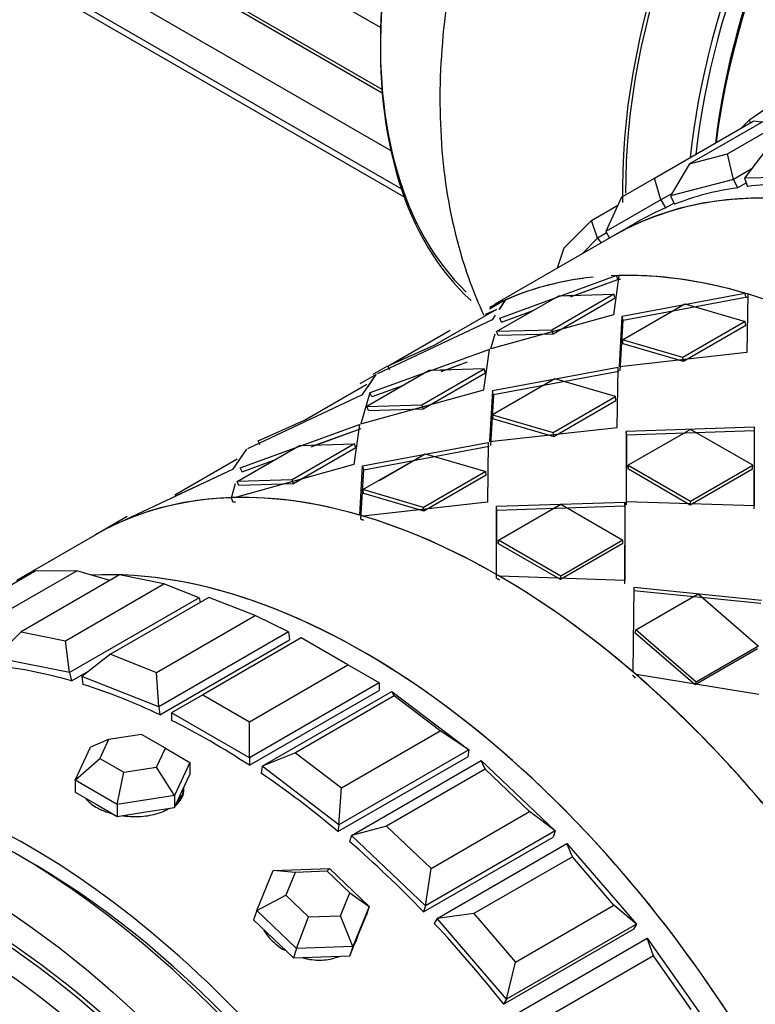
# Model space of a CAD drawing. Units: millimetres. Extents: x 0 to 1428, y 0 to 2501.
# Drawn here: x 536 to 556, y 112 to 138 of the extents above; entities that cross this region are included whole.
import ezdxf
from ezdxf import colors
from ezdxf.entities.mleader import LeaderData, LeaderLine
from ezdxf.math import Vec2, Vec3

# ---------------------------------------------------------------- set-up
doc = ezdxf.new("R2010")
doc.units = ezdxf.units.MM
doc.layers.add('DV7_Défaut', color=7, linetype='Continuous')
doc.layers.add('Défaut', color=7, linetype='Continuous')

# ---------------------------------------------------------------- blocks, each defined once
blk = doc.blocks.new('_DOT')
at = {"color": 0}
blk.add_line((0, 0), (-1, 0), dxfattribs=at)
at = {"color": 0, "const_width": 0.333}
blk.add_lwpolyline([(-0.1665, 0, 1), (0.1665, 0, 1)], format="xyb", close=True, dxfattribs=at)
blk = doc.blocks.new('SE6')
at = {"layer": 'DV7_Défaut', "color": 7, "linetype": 'Continuous'}
for p, q in [((545.433, 138.152), (217.843, 327.286)), ((217.575, 325.783), (545.47, 136.473)), ((545.479, 136.364), (218.349, 325.233)), ((218.215, 323.879), (545.713, 134.798)), ((219.25, 322.407), (545.999, 133.759)), ((220.634, 321.431), (546.076, 133.537)), ((554.885, 134.706), (557.572, 136.258)), ((555.491, 135.644), (556.248, 136.165)), ((556.542, 135.988), (553.855, 134.437)), ((552.896, 134.045), (555.583, 135.596)), ((555.257, 135.408), (555.491, 135.644)), ((555.501, 135.549), (555.491, 135.644)), ((555.822, 135.573), (555.583, 135.596)), ((555.96, 134.846), (555.35, 134.05)), ((553.855, 134.437), (554.885, 134.706)), ((555.053, 134.011), (554.885, 134.706)), ((553.855, 134.437), (553.337, 133.562)), ((555.533, 134.287), (555.053, 134.011)), ((551.996, 133.525), (552.896, 134.045)), ((553.072, 133.454), (552.896, 134.045)), ((555.053, 134.011), (553.337, 133.562)), ((555.053, 134.011), (555.158, 133.785)), ((557.241, 134.07), (555.35, 134.05)), ((555.35, 134.05), (555.431, 133.82)), ((555.158, 133.785), (555.395, 133.922)), ((555.158, 133.785), (555.395, 133.922)), ((551.996, 133.525), (551.572, 132.588)), ((553.072, 133.454), (551.572, 132.588)), ((553.377, 133.63), (553.072, 133.454)), ((553.072, 133.454), (553.198, 133.236)), ((553.337, 133.562), (553.442, 133.336)), ((551.177, 132.891), (551.897, 133.307)), ((553.198, 133.236), (553.427, 133.368)), ((553.198, 133.236), (553.427, 133.368)), ((550.429, 132.134), (551.177, 132.891)), ((551.346, 132.412), (551.177, 132.891)), ((552.422, 132.847), (551.762, 132.466)), ((552.422, 132.847), (551.762, 132.466)), ((551.762, 132.466), (548.541, 130.607)), ((551.346, 132.412), (550.917, 131.978)), ((551.591, 132.554), (551.346, 132.412)), ((551.346, 132.412), (551.439, 132.28)), ((551.572, 132.588), (551.672, 132.414)), ((550.429, 132.134), (550.247, 131.592)), ((548.679, 130.232), (551.855, 131.389)), ((548.679, 130.232), (551.855, 131.389)), ((550.607, 130.81), (551.895, 131.28)), ((550.73, 130.855), (551.895, 131.28)), ((551.928, 131.392), (551.778, 130.321)), ((551.928, 131.392), (551.778, 130.321)), ((551.855, 131.389), (551.895, 131.28)), ((551.855, 131.389), (551.895, 131.28)), ((548.593, 129.863), (550.29, 130.842)), ((548.836, 130.726), (548.658, 130.463)), ((548.836, 130.726), (548.659, 130.464)), ((548.955, 130.072), (550.29, 130.842)), ((551.793, 130.885), (550.096, 129.906)), ((551.793, 130.885), (550.096, 129.906)), ((551.828, 130.776), (550.131, 129.796)), ((551.828, 130.776), (550.131, 129.796)), ((550.29, 130.842), (551.793, 130.885)), ((550.29, 130.842), (550.73, 130.855)), ((551.828, 130.776), (551.793, 130.885)), ((551.828, 130.776), (551.793, 130.885)), ((552.013, 130.288), (555.358, 130.913)), ((552.013, 130.288), (555.358, 130.913)), ((552.043, 130.179), (555.378, 130.806)), ((552.043, 130.179), (555.378, 130.806)), ((555.358, 130.913), (555.378, 130.806)), ((555.358, 130.913), (555.378, 130.806)), ((555.438, 130.89), (555.412, 129.293)), ((555.438, 130.89), (555.412, 129.293)), ((548.595, 130.47), (546.898, 129.49)), ((548.595, 130.47), (546.898, 129.49)), ((548.294, 130.336), (548.595, 130.47)), ((548.4, 130.484), (548.774, 130.699)), ((548.4, 130.484), (548.774, 130.699)), ((548.774, 130.699), (548.793, 130.663)), ((548.774, 130.699), (548.793, 130.663)), ((552.022, 129.637), (553.719, 130.617)), ((552.022, 129.637), (553.719, 130.617)), ((553.719, 130.617), (555.367, 130.135)), ((553.719, 130.617), (555.367, 130.135)), ((548.471, 130.186), (545.346, 128.716)), ((548.471, 130.186), (545.346, 128.716)), ((551.778, 130.321), (548.432, 129.394)), ((551.778, 130.321), (548.432, 129.394)), ((548.554, 130.308), (548.471, 130.186)), ((548.726, 130.123), (548.679, 130.232)), ((548.726, 130.123), (548.679, 130.232)), ((548.726, 130.123), (549.593, 130.44)), ((548.726, 130.123), (549.593, 130.44)), ((551.939, 128.905), (552.013, 130.288)), ((551.939, 128.905), (552.013, 130.288)), ((551.959, 128.798), (552.043, 130.179)), ((551.959, 128.798), (552.043, 130.179)), ((552.043, 130.179), (552.013, 130.288)), ((552.043, 130.179), (552.013, 130.288)), ((555.367, 130.135), (553.67, 129.155)), ((555.367, 130.135), (553.67, 129.155)), ((555.383, 130.029), (553.686, 129.049)), ((555.383, 130.029), (553.686, 129.049)), ((555.383, 130.029), (555.367, 130.135)), ((555.383, 130.029), (555.367, 130.135)), ((545.628, 128.924), (547.325, 129.904)), ((548.432, 129.394), (548.553, 129.805)), ((548.432, 129.394), (548.553, 129.805)), ((550.096, 129.906), (548.593, 129.863)), ((550.096, 129.906), (548.593, 129.863)), ((548.637, 129.753), (548.593, 129.863)), ((548.637, 129.753), (548.593, 129.863)), ((550.131, 129.796), (548.637, 129.753)), ((550.131, 129.796), (548.637, 129.753)), ((550.131, 129.796), (550.096, 129.906)), ((550.131, 129.796), (550.096, 129.906)), ((548.397, 129.373), (545.143, 128.191)), ((548.397, 129.373), (545.143, 128.191)), ((546.898, 129.49), (545.628, 128.924)), ((546.898, 129.49), (545.628, 128.924)), ((548.242, 128.28), (548.397, 129.373)), ((548.242, 128.28), (548.397, 129.373)), ((552.047, 129.529), (552.022, 129.637)), ((553.67, 129.155), (552.022, 129.637)), ((552.047, 129.529), (552.022, 129.637)), ((553.67, 129.155), (552.022, 129.637)), ((553.686, 129.049), (552.047, 129.529)), ((553.686, 129.049), (552.047, 129.529)), ((555.412, 129.293), (551.939, 128.905)), ((555.412, 129.293), (551.939, 128.905)), ((553.686, 129.049), (553.67, 129.155)), ((553.686, 129.049), (553.67, 129.155)), ((545.6, 128.908), (545.224, 128.692)), ((545.6, 128.908), (545.224, 128.692)), ((545.687, 128.82), (545.628, 128.924)), ((545.687, 128.82), (545.628, 128.924)), ((546.56, 127.864), (548.257, 128.844)), ((546.56, 127.864), (548.257, 128.844)), ((548.257, 128.844), (546.755, 128.801)), ((547.788, 129.028), (547.072, 128.767)), ((547.788, 129.028), (547.201, 128.814)), ((548.293, 128.735), (548.257, 128.844)), ((548.293, 128.735), (548.257, 128.844)), ((551.903, 128.884), (548.478, 128.247)), ((551.903, 128.884), (548.478, 128.247)), ((551.876, 127.252), (551.903, 128.884)), ((551.876, 127.252), (551.903, 128.884)), ((545.31, 128.695), (544.868, 128.442)), ((545.31, 128.695), (544.868, 128.442)), ((544.936, 128.145), (545.31, 128.695)), ((546.755, 128.801), (545.058, 127.821)), ((546.755, 128.801), (545.058, 127.821)), ((545.089, 128.369), (545.31, 128.695)), ((546.596, 127.755), (548.293, 128.735)), ((546.596, 127.755), (548.293, 128.735)), ((547.201, 128.814), (546.755, 128.801)), ((550.184, 128.576), (548.486, 127.596)), ((550.184, 128.576), (548.486, 127.596)), ((551.924, 128.777), (548.507, 128.138)), ((551.924, 128.777), (548.507, 128.138)), ((551.831, 128.093), (550.184, 128.576)), ((551.831, 128.093), (550.184, 128.576)), ((543.362, 127.449), (545.059, 128.429)), ((543.362, 127.449), (545.059, 128.429)), ((546.053, 128.396), (545.191, 128.082)), ((546.053, 128.396), (545.191, 128.082)), ((541.81, 126.674), (544.936, 128.145)), ((541.81, 126.674), (544.936, 128.145)), ((544.897, 127.352), (548.242, 128.28)), ((544.897, 127.352), (548.242, 128.28)), ((545.143, 128.191), (544.897, 127.352)), ((545.143, 128.191), (544.897, 127.352)), ((545.191, 128.082), (545.143, 128.191)), ((545.191, 128.082), (545.143, 128.191)), ((548.478, 128.247), (548.403, 126.863)), ((548.478, 128.247), (548.403, 126.863)), ((548.507, 128.138), (548.424, 126.757)), ((548.507, 128.138), (548.424, 126.757)), ((548.507, 128.138), (548.478, 128.247)), ((548.507, 128.138), (548.478, 128.247)), ((550.134, 127.114), (551.831, 128.093)), ((550.134, 127.114), (551.831, 128.093)), ((551.847, 127.988), (551.831, 128.093)), ((551.847, 127.988), (551.831, 128.093)), ((545.058, 127.821), (546.56, 127.864)), ((545.058, 127.821), (546.56, 127.864)), ((545.101, 127.712), (545.058, 127.821)), ((545.101, 127.712), (545.058, 127.821)), ((546.596, 127.755), (546.56, 127.864)), ((546.596, 127.755), (546.56, 127.864)), ((550.15, 127.008), (551.847, 127.988)), ((550.15, 127.008), (551.847, 127.988)), ((545.101, 127.712), (546.596, 127.755)), ((545.101, 127.712), (546.596, 127.755)), ((548.486, 127.596), (550.134, 127.114)), ((548.511, 127.488), (548.486, 127.596)), ((548.486, 127.596), (550.134, 127.114)), ((548.511, 127.488), (548.486, 127.596)), ((541.608, 126.15), (544.861, 127.332)), ((541.608, 126.15), (544.861, 127.332)), ((542.092, 126.883), (543.362, 127.449)), ((542.092, 126.883), (543.362, 127.449)), ((544.861, 127.332), (544.707, 126.238)), ((544.861, 127.332), (544.707, 126.238)), ((548.403, 126.863), (551.876, 127.252)), ((548.403, 126.863), (551.876, 127.252)), ((548.511, 127.488), (550.15, 127.008)), ((548.511, 127.488), (550.15, 127.008)), ((555.626, 127.257), (552.126, 127.143)), ((555.626, 127.257), (552.126, 127.143)), ((555.626, 125.122), (555.626, 127.257)), ((555.626, 125.122), (555.626, 127.257)), ((543.537, 126.726), (544.901, 127.222)), ((543.666, 126.773), (544.901, 127.222)), ((550.15, 127.008), (550.134, 127.114)), ((550.15, 127.008), (550.134, 127.114)), ((552.136, 127.04), (552.126, 127.143)), ((552.126, 127.143), (552.126, 125.236)), ((552.136, 127.04), (552.126, 127.143)), ((552.126, 127.143), (552.126, 125.236)), ((552.136, 127.04), (552.126, 125.138)), ((552.136, 127.04), (552.126, 125.138)), ((555.626, 127.159), (552.136, 127.04)), ((555.626, 127.159), (552.136, 127.04)), ((553.876, 127.199), (552.179, 126.22)), ((553.876, 127.199), (552.179, 126.22)), ((555.573, 126.22), (553.876, 127.199)), ((555.573, 126.22), (553.876, 127.199)), ((555.617, 125.03), (555.626, 127.159)), ((555.617, 125.03), (555.626, 127.159)), ((541.522, 125.78), (543.219, 126.76)), ((541.884, 125.989), (543.219, 126.76)), ((542.152, 126.779), (542.092, 126.883)), ((542.152, 126.779), (542.092, 126.883)), ((544.722, 126.803), (543.025, 125.823)), ((544.722, 126.803), (543.025, 125.823)), ((544.757, 126.694), (543.06, 125.714)), ((544.757, 126.694), (543.06, 125.714)), ((543.219, 126.76), (544.722, 126.803)), ((543.219, 126.76), (544.722, 126.803)), ((544.757, 126.694), (544.722, 126.803)), ((544.757, 126.694), (544.722, 126.803)), ((544.942, 126.206), (548.368, 126.843)), ((544.942, 126.206), (548.368, 126.843)), ((544.972, 126.097), (548.388, 126.736)), ((544.972, 126.097), (548.388, 126.736)), ((548.368, 126.843), (548.341, 125.211)), ((548.368, 126.843), (548.341, 125.211)), ((541.775, 126.654), (541.4, 126.104)), ((541.775, 126.654), (541.553, 126.328)), ((544.951, 125.555), (546.648, 126.534)), ((545.39, 125.808), (546.648, 126.534)), ((546.648, 126.534), (548.296, 126.052)), ((546.648, 126.534), (548.296, 126.052)), ((541.524, 126.387), (539.827, 125.408)), ((541.524, 126.387), (539.827, 125.408)), ((544.707, 126.238), (541.439, 125.336)), ((544.707, 126.238), (541.439, 125.336)), ((541.655, 126.041), (542.518, 126.355)), ((541.655, 126.041), (542.518, 126.355)), ((544.869, 124.857), (544.942, 126.206)), ((544.869, 124.857), (544.942, 126.206)), ((544.972, 126.097), (544.942, 126.206)), ((544.972, 126.097), (544.942, 126.206)), ((552.179, 126.22), (553.876, 125.24)), ((552.184, 126.119), (552.179, 126.22)), ((552.184, 126.119), (552.179, 126.22)), ((552.179, 126.22), (553.876, 125.24)), ((553.876, 125.24), (555.573, 126.22)), ((553.876, 125.24), (555.573, 126.22)), ((555.569, 126.124), (555.573, 126.22)), ((555.569, 126.124), (555.573, 126.22)), ((541.4, 126.104), (538.347, 124.67)), ((541.4, 126.104), (539.844, 125.373)), ((541.655, 126.041), (541.608, 126.15)), ((541.655, 126.041), (541.608, 126.15)), ((544.89, 124.751), (544.972, 126.097)), ((544.956, 125.844), (544.972, 126.097)), ((548.296, 126.052), (546.599, 125.072)), ((548.296, 126.052), (546.599, 125.072)), ((548.312, 125.947), (546.614, 124.967)), ((548.312, 125.947), (546.614, 124.967)), ((548.312, 125.947), (548.296, 126.052)), ((548.312, 125.947), (548.296, 126.052)), ((552.184, 126.119), (553.872, 125.145)), ((552.184, 126.119), (553.872, 125.145)), ((553.872, 125.145), (555.569, 126.124)), ((553.872, 125.145), (555.569, 126.124)), ((541.366, 125.334), (541.481, 125.723)), ((541.366, 125.334), (541.481, 125.723)), ((543.025, 125.823), (541.522, 125.78)), ((543.025, 125.823), (541.522, 125.78)), ((541.566, 125.671), (541.522, 125.78)), ((541.566, 125.671), (541.522, 125.78)), ((543.06, 125.714), (541.566, 125.671)), ((543.06, 125.714), (541.566, 125.671)), ((543.06, 125.714), (543.025, 125.823)), ((543.06, 125.714), (543.025, 125.823)), ((544.89, 124.751), (544.935, 125.498)), ((544.976, 125.447), (544.951, 125.555)), ((546.599, 125.072), (544.951, 125.555)), ((544.976, 125.447), (544.951, 125.555)), ((546.599, 125.072), (544.951, 125.555)), ((546.614, 124.967), (544.976, 125.447)), ((546.614, 124.967), (544.976, 125.447)), ((541.406, 125.224), (541.366, 125.334)), ((541.406, 125.224), (541.366, 125.334)), ((548.341, 125.211), (544.949, 124.834)), ((548.341, 125.211), (544.949, 124.834)), ((548.591, 125.101), (552.091, 125.215)), ((548.591, 125.101), (552.091, 125.215)), ((548.6, 124.999), (548.591, 125.101)), ((548.591, 123.242), (548.591, 125.101)), ((548.6, 124.999), (548.591, 125.101)), ((548.591, 123.242), (548.591, 125.101)), ((548.6, 124.999), (552.091, 125.117)), ((548.6, 124.999), (552.091, 125.117)), ((548.644, 124.178), (550.341, 125.158)), ((548.644, 124.178), (550.341, 125.158)), ((550.341, 125.158), (552.038, 124.178)), ((550.341, 125.158), (552.038, 124.178)), ((552.091, 125.117), (552.081, 122.989)), ((552.091, 125.117), (552.081, 122.989)), ((552.091, 125.117), (552.091, 125.215)), ((552.091, 125.215), (552.091, 123.081)), ((552.091, 125.117), (552.091, 125.215)), ((552.091, 125.215), (552.091, 123.081)), ((552.126, 125.236), (555.626, 125.122)), ((552.126, 125.236), (555.626, 125.122)), ((553.872, 125.145), (553.876, 125.24)), ((553.872, 125.145), (553.876, 125.24)), ((538.529, 124.826), (537.632, 124.308)), ((538.529, 124.826), (537.632, 124.308)), ((546.614, 124.967), (546.599, 125.072)), ((546.614, 124.967), (546.599, 125.072)), ((548.591, 123.144), (548.6, 124.999)), ((548.591, 123.144), (548.6, 124.999)), ((537.632, 124.308), (535.505, 123.08)), ((548.648, 124.078), (548.644, 124.178)), ((550.341, 123.199), (548.644, 124.178)), ((548.648, 124.078), (548.644, 124.178)), ((550.341, 123.199), (548.644, 124.178)), ((550.336, 123.103), (548.648, 124.078)), ((550.336, 123.103), (548.648, 124.078)), ((552.033, 124.083), (550.336, 123.103)), ((552.033, 124.083), (550.336, 123.103)), ((552.038, 124.178), (550.341, 123.199)), ((552.038, 124.178), (550.341, 123.199)), ((552.033, 124.083), (552.038, 124.178)), ((552.033, 124.083), (552.038, 124.178)), ((536.02, 123.334), (533.333, 121.782)), ((534.467, 121.795), (537.154, 123.346)), ((538.319, 123.231), (535.632, 121.679)), ((537.154, 123.346), (536.02, 123.334)), ((538.052, 123.077), (537.154, 123.346)), ((539.529, 122.986), (538.319, 123.231)), ((550.336, 123.103), (550.341, 123.199)), ((550.336, 123.103), (550.341, 123.199)), ((536.842, 121.435), (539.529, 122.986)), ((540.488, 122.608), (539.529, 122.986)), ((552.091, 123.081), (548.673, 123.195)), ((552.091, 123.081), (548.673, 123.195)), ((552.315, 120.581), (552.341, 122.901)), ((552.315, 120.581), (552.341, 122.901)), ((552.33, 122.81), (555.793, 122.461)), ((552.33, 122.81), (555.793, 122.461)), ((552.341, 122.901), (555.814, 122.544)), ((552.341, 122.901), (555.814, 122.544)), ((552.386, 121.731), (554.083, 122.711)), ((552.386, 121.731), (554.083, 122.711)), ((554.083, 122.711), (555.73, 121.291)), ((554.083, 122.711), (555.73, 121.291)), ((540.488, 122.608), (536.953, 120.567)), ((540.755, 122.618), (538.068, 121.067)), ((540.488, 122.608), (540.519, 122.481)), ((542.013, 122.122), (540.755, 122.618)), ((539.325, 120.571), (542.013, 122.122)), ((542.922, 121.68), (542.013, 122.122)), ((535.632, 121.679), (534.935, 120.974)), ((535.632, 121.679), (536.842, 121.435)), ((542.922, 121.68), (539.387, 119.638)), ((542.922, 121.68), (542.95, 121.461)), ((552.37, 121.644), (552.386, 121.731)), ((552.37, 121.644), (552.386, 121.731)), ((554.009, 120.231), (552.37, 121.644)), ((554.009, 120.231), (552.37, 121.644)), ((554.033, 120.311), (552.386, 121.731)), ((554.033, 120.311), (552.386, 121.731)), ((536.953, 120.567), (536.842, 121.435)), ((539.414, 119.42), (542.95, 121.461)), ((539.414, 119.42), (542.95, 121.461)), ((543.27, 121.511), (540.583, 119.959)), ((544.542, 120.776), (543.27, 121.511)), ((538.068, 121.067), (537.291, 120.465)), ((538.068, 121.067), (539.325, 120.571)), ((555.706, 121.211), (554.009, 120.231)), ((555.706, 121.211), (554.009, 120.231)), ((555.73, 121.291), (554.033, 120.311)), ((555.73, 121.291), (554.033, 120.311)), ((536.953, 120.567), (534.935, 120.974)), ((536.953, 120.567), (537.007, 120.34)), ((537.007, 120.34), (537.489, 120.618)), ((537.007, 120.34), (537.489, 120.618)), ((539.387, 119.638), (539.325, 120.571)), ((541.855, 119.224), (544.542, 120.776)), ((545.391, 120.286), (544.542, 120.776)), ((537.291, 120.465), (537.319, 120.246)), ((539.387, 119.638), (537.291, 120.465)), ((545.391, 120.286), (541.855, 118.245)), ((545.391, 120.286), (545.391, 120.081)), ((555.739, 119.972), (552.395, 120.513)), ((555.739, 119.972), (552.395, 120.513)), ((554.009, 120.231), (554.033, 120.311)), ((554.009, 120.231), (554.033, 120.311)), ((541.855, 118.04), (545.391, 120.081)), ((541.855, 118.04), (545.391, 120.081)), ((542.203, 118.013), (545.738, 120.054)), ((545.738, 120.054), (547.834, 118.461)), ((545.799, 119.936), (545.738, 120.054)), ((540.583, 119.959), (539.734, 119.469)), ((540.583, 119.959), (541.855, 119.224)), ((545.799, 119.936), (543.112, 118.384)), ((547.057, 118.98), (545.799, 119.936)), ((539.387, 119.638), (539.414, 119.42)), ((539.734, 119.469), (539.734, 119.264)), ((541.855, 118.245), (539.734, 119.469)), ((541.855, 118.245), (541.855, 119.224)), ((544.37, 117.429), (547.057, 118.98)), ((547.834, 118.461), (547.057, 118.98)), ((538.02, 118.744), (537.53, 118.537)), ((538.02, 118.744), (537.781, 118.229)), ((538.912, 118.882), (538.02, 118.744)), ((539.566, 118.505), (538.912, 118.882)), ((537.112, 117.636), (537.53, 118.537)), ((539.327, 117.99), (539.566, 118.505)), ((539.566, 118.505), (540.235, 118.119)), ((543.112, 118.384), (542.203, 118.013)), ((543.112, 118.384), (544.37, 117.429)), ((547.834, 118.461), (544.298, 116.42)), ((547.834, 118.461), (547.806, 118.274)), ((537.112, 117.636), (537.781, 118.229)), ((537.781, 118.229), (538.434, 117.852)), ((540.235, 118.119), (539.816, 117.217)), ((540.235, 118.119), (540.235, 117.792)), ((541.855, 118.245), (541.855, 118.04)), ((544.27, 116.233), (547.806, 118.274)), ((544.27, 116.233), (547.806, 118.274)), ((544.637, 116.13), (548.172, 118.171)), ((548.172, 118.171), (550.19, 116.25)), ((548.283, 117.932), (548.172, 118.171)), ((538.255, 116.976), (538.434, 117.852)), ((538.434, 117.852), (539.327, 117.99)), ((539.816, 117.217), (539.327, 117.99)), ((542.203, 118.013), (542.175, 117.826)), ((544.298, 116.42), (542.203, 118.013)), ((548.283, 117.932), (545.596, 116.381)), ((549.493, 116.779), (548.283, 117.932)), ((537.112, 117.636), (537.112, 117.309)), ((538.255, 116.976), (537.112, 117.636)), ((540.026, 117.341), (540.235, 117.792)), ((537.112, 117.309), (537.683, 116.979)), ((539.816, 116.891), (540.026, 117.341)), ((544.298, 116.42), (544.37, 117.429)), ((539.816, 117.217), (538.255, 116.976)), ((539.816, 117.217), (539.816, 116.891)), ((537.683, 116.979), (538.255, 116.649)), ((538.255, 116.976), (538.255, 116.649)), ((538.255, 116.649), (539.036, 116.77)), ((539.036, 116.77), (539.816, 116.891)), ((546.806, 115.228), (549.493, 116.779)), ((550.19, 116.25), (549.493, 116.779)), ((544.298, 116.42), (544.27, 116.233)), ((545.596, 116.381), (544.637, 116.13)), ((545.596, 116.381), (546.806, 115.228)), ((550.19, 116.25), (546.654, 114.208)), ((550.19, 116.25), (550.135, 116.086)), ((544.637, 116.13), (544.582, 115.967)), ((546.654, 114.208), (544.637, 116.13)), ((546.599, 114.045), (550.135, 116.086)), ((546.599, 114.045), (550.135, 116.086)), ((546.976, 113.868), (550.512, 115.91)), ((550.512, 115.91), (552.402, 113.706)), ((550.658, 115.549), (550.512, 115.91)), ((550.658, 115.549), (547.971, 113.998)), ((551.792, 114.227), (550.658, 115.549)), ((542.056, 114.086), (542.503, 115.175)), ((542.503, 115.175), (544.036, 115.229)), ((543.1, 115.122), (542.503, 115.175)), ((543.976, 115.152), (543.1, 115.122)), ((543.976, 115.152), (544.036, 115.229)), ((544.597, 114.561), (543.976, 115.152)), ((544.036, 115.229), (545.123, 114.193)), ((546.654, 114.208), (546.806, 115.228)), ((543.1, 115.122), (542.845, 114.499)), ((542.056, 114.086), (542.845, 114.499)), ((542.845, 114.499), (543.466, 113.907)), ((544.342, 113.938), (544.597, 114.561)), ((544.597, 114.561), (545.123, 114.193)), ((542.056, 114.086), (541.969, 113.826)), ((543.143, 113.05), (542.056, 114.086)), ((545.123, 114.193), (544.677, 113.104)), ((545.123, 114.193), (545.036, 113.933)), ((546.654, 114.208), (546.599, 114.045)), ((549.105, 112.676), (551.792, 114.227)), ((552.402, 113.706), (551.792, 114.227)), ((541.969, 113.826), (542.512, 113.308)), ((543.143, 113.05), (543.466, 113.907)), ((543.466, 113.907), (544.342, 113.938)), ((544.677, 113.104), (544.342, 113.938)), ((544.813, 113.389), (545.036, 113.933)), ((546.976, 113.868), (546.896, 113.732)), ((547.971, 113.998), (546.976, 113.868)), ((548.866, 111.665), (546.976, 113.868)), ((547.971, 113.998), (549.105, 112.676)), ((548.786, 111.529), (552.321, 113.57)), ((548.786, 111.529), (552.321, 113.57)), ((552.402, 113.706), (548.866, 111.665)), ((552.402, 113.706), (552.321, 113.57)), ((542.512, 113.308), (543.056, 112.79)), ((544.59, 112.844), (544.813, 113.389)), ((544.786, 113.303), (544.822, 113.411)), ((549.164, 111.283), (552.699, 113.325)), ((552.699, 113.325), (554.415, 110.894)), ((552.867, 112.846), (552.699, 113.325)), ((543.143, 113.05), (543.056, 112.79)), ((544.677, 113.104), (543.143, 113.05)), ((544.677, 113.104), (544.59, 112.844)), ((543.056, 112.79), (543.823, 112.817)), ((543.823, 112.817), (544.59, 112.844)), ((552.867, 112.846), (550.18, 111.295)), ((553.897, 111.388), (552.867, 112.846)), ((548.866, 111.665), (549.105, 112.676)), ((548.866, 111.665), (548.786, 111.529))]:
    blk.add_line(p, q, dxfattribs=at)
for centre, major_axis, ratio, start_param, end_param in [((557.129, 144.454), (8.275, 14.333), 0.57735, 0.13183, 2.999739), ((557.2, 144.413), (-8.325, -14.419), 0.57735, 3.278983, 6.157728), ((563.826, 140.588), (8.346, 14.456), 0.57735, 0.384596, 2.38515), ((563.883, 140.554), (-8.325, -14.419), 0.57735, 3.533172, 5.506893), ((565.543, 139.596), (8.325, 14.419), 0.57735, 0.513386, 2.227063), ((565.614, 139.555), (-8.275, -14.333), 0.57735, 3.651285, 5.361775), ((565.756, 139.474), (-8, -13.856), 0.57735, 3.645444, 5.344432), ((565.614, 139.555), (7.9, 13.683), 0.57735, 0.484112, 2.213683), ((562.762, 113.414), (11, -19.053), 0.57735, 0, 3.141593), ((562.762, 113.414), (11, -19.053), 0.57735, 0, 3.141593), ((562.762, 113.414), (-11, 19.053), 0.57735, 3.141593, 6.283185), ((563.422, 113.795), (-11, 19.053), 0.57735, 6.057871, 6.19434), ((563.422, 113.795), (-11, 19.053), 0.57735, 6.057871, 6.19434), ((563.422, 113.795), (-11, 19.053), 0.57735, -0.382394, -0.245925), ((563.422, 113.795), (-11, 19.053), 0.57735, -0.382394, -0.245925), ((563.422, 113.795), (11, -19.053), 0.57735, 3.073358, 3.141593), ((563.422, 113.795), (11, -19.053), 0.57735, 3.073358, 3.141593), ((559.121, 111.311), (11, -19.053), 0.57735, 0.654862, 2.852179), ((559.121, 111.311), (11, -19.053), 0.57735, 2.888664, 3.114248), ((559.121, 111.311), (-11, 19.053), 0.57735, 6.050677, 6.220124), ((559.121, 111.311), (-11, 19.053), 0.57735, 6.050677, 6.220124), ((559.121, 111.311), (-11, 19.053), 0.57735, 5.742094, 5.978463), ((559.121, 111.311), (-11, 19.053), 0.57735, 5.742094, 5.978463), ((559.121, 111.311), (-11, 19.053), 0.57735, -0.782752, -0.546383), ((559.121, 111.311), (-11, 19.053), 0.57735, -0.782752, -0.546383), ((559.121, 111.311), (11, -19.053), 0.57735, 3.083823, 3.115836), ((559.121, 111.311), (11, -19.053), 0.57735, 3.083823, 3.115836), ((548.632, 105.255), (-11, 19.053), 0.57735, 3.141593, 6.283185), ((548.632, 105.256), (-11, 19.053), 0.57735, 5.742094, 5.978463), ((548.632, 105.256), (-11, 19.053), 0.57735, 5.742094, 5.978463), ((548.632, 105.256), (-11, 19.053), 0.57735, 5.983755, 6.220124), ((548.632, 105.256), (-11, 19.053), 0.57735, 5.983755, 6.220124), ((548.632, 105.256), (-11, 19.053), 0.57735, -0.782752, -0.546383), ((548.632, 105.256), (-11, 19.053), 0.57735, -0.782752, -0.546383), ((548.632, 105.256), (11, -19.053), 0.57735, 3.083823, 3.141593), ((548.632, 105.256), (11, -19.053), 0.57735, 3.083823, 3.141593), ((544.99, 103.153), (-11, 19.053), 0.57735, 3.429017, 5.995761), ((544.99, 103.153), (11, -19.053), 0.57735, 0.287425, 2.854168), ((544.99, 103.153), (-11, 19.053), 0.57735, 3.440558, 5.995761), ((548.632, 105.256), (-11, 19.053), 0.57735, -1.024413, -0.788044), ((548.632, 105.256), (-11, 19.053), 0.57735, -1.024413, -0.788044), ((540.795, 100.731), (-11, 19.053), 0.57735, -0.539474, -0.403004), ((540.795, 100.731), (-11, 19.053), 0.57735, -0.539474, -0.403004), ((540.795, 100.731), (-11, 19.053), 0.57735, -0.696553, -0.560084), ((540.795, 100.731), (-11, 19.053), 0.57735, -0.696553, -0.560084), ((548.632, 105.256), (-11, 19.053), 0.57735, 5.017111, 5.25348), ((548.632, 105.256), (-11, 19.053), 0.57735, 5.017111, 5.25348), ((535.845, 97.873), (11, -19.053), 0.57735, 0, 3.157664), ((535.845, 97.873), (11, -19.053), 0.57735, 0, 3.157664), ((540.795, 100.731), (-11, 19.053), 0.57735, -0.853633, -0.717163), ((540.795, 100.731), (-11, 19.053), 0.57735, -0.853633, -0.717163), ((535.491, 97.669), (11, -19.053), 0.57735, 0, 3.141593), ((540.795, 100.731), (-11, 19.053), 0.57735, -1.010713, -0.874243), ((540.795, 100.731), (-11, 19.053), 0.57735, -1.010713, -0.874243), ((538.673, 117.387), (1.4, 0), 0.57735, 5.696574, 6.283185), ((540.795, 100.731), (-11, 19.053), 0.57735, -1.167792, -1.031323), ((540.795, 100.731), (-11, 19.053), 0.57735, -1.167792, -1.031323), ((535.845, 97.873), (10.75, -18.62), 0.57735, 0.773837, 2.367756), ((540.795, 100.731), (-11, 19.053), 0.57735, -1.324872, -1.188402), ((540.795, 100.731), (-11, 19.053), 0.57735, -1.324872, -1.188402), ((543.459, 113.749), (1.327, -0.446), 0.727504, 6.123259, 6.283185), ((532.871, 96.156), (8.233, -14.26), 0.57735, 0, 3.936193)]:
    blk.add_ellipse(centre, major_axis=major_axis, ratio=ratio, start_param=start_param, end_param=end_param, dxfattribs=at)
for centre, major_axis in [((534.077, 96.852), (11, -19.053)), ((534.077, 96.852), (10.5, -18.187)), ((534.077, 96.852), (10.5, -18.187)), ((533.982, 96.798), (10.5, -18.187)), ((533.803, 96.694), (10.172, -17.619))]:
    blk.add_ellipse(centre, major_axis=major_axis, ratio=0.57735, dxfattribs=at)
for points, knots in [([(550.797, 148.542), (550.428, 147.934), (549.599, 146.553), (548.477, 143.919), (547.559, 140.925), (547.054, 137.898), (547.007, 134.945), (547.426, 132.399), (547.968, 130.905), (548.245, 130.31)], [0, 0, 0, 0, 0.093252, 0.2481225, 0.4039349, 0.5615329, 0.7215761, 0.8836388, 1, 1, 1, 1]), ([(539.897, 117.042), (539.962, 117.112), (540.011, 117.189), (540.04, 117.267), (540.062, 117.327), (540.073, 117.389), (540.073, 117.451)], [0, 0, 0, 0, 0.567693, 0.567693, 0.567693, 1, 1, 1, 1]), ([(539.897, 117.042), (539.962, 117.112), (540.011, 117.189), (540.04, 117.267), (540.062, 117.327), (540.073, 117.389), (540.073, 117.451)], [0, 0, 0, 0, 0.567693, 0.567693, 0.567693, 1, 1, 1, 1]), ([(537.4, 117.129), (537.426, 117.097), (537.456, 117.066), (537.49, 117.036), (537.573, 116.961), (537.681, 116.892), (537.804, 116.835), (537.895, 116.793), (537.996, 116.756), (538.102, 116.726)], [0, 0, 0, 0, 0.1872825, 0.1872825, 0.1872825, 0.6540876, 0.6540876, 0.6540876, 1, 1, 1, 1]), ([(537.4, 117.129), (537.426, 117.097), (537.456, 117.066), (537.49, 117.036), (537.573, 116.961), (537.681, 116.892), (537.804, 116.835), (537.895, 116.793), (537.996, 116.756), (538.102, 116.726)], [0, 0, 0, 0, 0.187282, 0.187282, 0.187282, 0.654088, 0.654088, 0.654088, 1, 1, 1, 1]), ([(538.412, 116.663), (538.5, 116.652), (538.589, 116.645), (538.678, 116.642), (538.835, 116.639), (538.993, 116.65), (539.141, 116.677), (539.289, 116.705), (539.43, 116.748), (539.552, 116.804), (539.588, 116.82), (539.622, 116.838), (539.655, 116.856)], [0, 0, 0, 0, 0.19762, 0.19762, 0.19762, 0.54748, 0.54748, 0.54748, 0.897367, 0.897367, 0.897367, 1, 1, 1, 1]), ([(538.412, 116.663), (538.5, 116.652), (538.589, 116.645), (538.678, 116.642), (538.835, 116.639), (538.993, 116.65), (539.141, 116.677), (539.289, 116.705), (539.43, 116.748), (539.552, 116.804), (539.588, 116.82), (539.622, 116.838), (539.655, 116.856)], [0, 0, 0, 0, 0.19762, 0.19762, 0.19762, 0.54748, 0.54748, 0.54748, 0.897367, 0.897367, 0.897367, 1, 1, 1, 1]), ([(542.248, 113.545), (542.266, 113.514), (542.286, 113.483), (542.307, 113.453), (542.386, 113.343), (542.488, 113.236), (542.605, 113.143), (542.671, 113.091), (542.743, 113.042), (542.819, 112.997)], [0, 0, 0, 0, 0.148137, 0.148137, 0.148137, 0.692612, 0.692612, 0.692612, 1, 1, 1, 1]), ([(542.248, 113.545), (542.266, 113.514), (542.286, 113.483), (542.307, 113.453), (542.386, 113.343), (542.488, 113.236), (542.605, 113.143), (542.671, 113.091), (542.743, 113.042), (542.819, 112.997)], [0, 0, 0, 0, 0.148137, 0.148137, 0.148137, 0.692612, 0.692612, 0.692612, 1, 1, 1, 1]), ([(544.738, 113.209), (544.763, 113.252), (544.783, 113.297), (544.799, 113.344), (544.8, 113.345), (544.8, 113.346), (544.801, 113.348)], [0, 0, 0, 0, 0.970747, 0.970747, 0.970747, 1, 1, 1, 1]), ([(544.738, 113.209), (544.763, 113.252), (544.783, 113.297), (544.799, 113.344), (544.8, 113.345), (544.8, 113.346), (544.801, 113.348)], [0, 0, 0, 0, 0.970747, 0.970747, 0.970747, 1, 1, 1, 1]), ([(543.323, 112.788), (543.364, 112.778), (543.405, 112.769), (543.446, 112.761), (543.598, 112.732), (543.752, 112.723), (543.897, 112.735), (544.041, 112.747), (544.18, 112.781), (544.301, 112.833), (544.302, 112.833), (544.302, 112.833), (544.303, 112.834)], [0, 0, 0, 0, 0.118794, 0.118794, 0.118794, 0.55843, 0.55843, 0.55843, 0.998101, 0.998101, 0.998101, 1, 1, 1, 1]), ([(543.323, 112.788), (543.364, 112.778), (543.405, 112.769), (543.446, 112.761), (543.598, 112.732), (543.752, 112.723), (543.897, 112.735), (544.041, 112.747), (544.18, 112.781), (544.301, 112.833), (544.302, 112.833), (544.302, 112.833), (544.303, 112.834)], [0, 0, 0, 0, 0.118794, 0.118794, 0.118794, 0.5584304, 0.5584304, 0.5584304, 0.9981007, 0.9981007, 0.9981007, 1, 1, 1, 1])]:
    blk.add_open_spline(points, degree=3, knots=knots, dxfattribs=at)
for points in [[(551.967, 131.282), (551.931, 131.281), (551.895, 131.28)], [(551.967, 131.282), (551.931, 131.281), (551.895, 131.28)], [(555.458, 130.783), (555.418, 130.795), (555.378, 130.806)], [(555.458, 130.783), (555.418, 130.795), (555.378, 130.806)], [(541.406, 125.224), (541.442, 125.225), (541.478, 125.226)], [(541.406, 125.224), (541.442, 125.225), (541.478, 125.226)], [(544.89, 124.751), (544.929, 124.739), (544.969, 124.727)], [(544.89, 124.751), (544.929, 124.739), (544.969, 124.727)], [(548.591, 123.144), (548.632, 123.121), (548.673, 123.097)], [(548.591, 123.144), (548.632, 123.121), (548.673, 123.097)], [(552.295, 120.498), (552.334, 120.464), (552.374, 120.429)], [(552.295, 120.498), (552.334, 120.464), (552.374, 120.429)]]:
    blk.add_open_spline(points, degree=2, dxfattribs=at)

msp = doc.modelspace()

# ---------------------------------------------------------------- block references
at = {"layer": 'Défaut'}
msp.add_blockref('SE6', (0, 0), dxfattribs=at)

# ---------------------------------------------------------------- leaders
at = {"layer": 'Défaut', "color": 7, "linetype": 'Continuous'}
ml = msp.add_multileader_mtext('Standard', dxfattribs=at)
ml.set_content('{\\pxsm0.9;\\fSolid Edge ISO|b1||i0||c0|p34;\\W1.;13/11/2019\\P}', color=256)
ml.set_leader_properties()
ml.set_arrow_properties(name='DOT')
ml.build(insert=Vec2(0, 0))
ml.multileader.update_dxf_attribs({"leader_type": 0, "dogleg_length": 0, "arrow_head_size": 12})
ctx = ml.context
ctx.base_point, ctx.char_height, ctx.arrow_head_size, ctx.landing_gap_size = Vec3(1105.096, 2493.523), 12, 12, 4.2
notes = []
notes.append((ctx, [(0, (0, 0, 0), (0, 0), (1, 0), 1, [])]))
ctx.mtext.insert = Vec3(1107.096, 2499.643)
for ctx, leaders in notes:
    for number, flags, end, landing, length, lines in leaders:
        leader = LeaderData()
        leader.index, (leader.has_last_leader_line, leader.has_dogleg_vector, leader.attachment_direction) = number, flags
        leader.last_leader_point, leader.dogleg_vector, leader.dogleg_length = Vec3(end), Vec3(landing), length
        for number, points, colour, breaks in lines:
            line = LeaderLine()
            line.index, line.vertices, line.color, line.breaks = number, Vec3.list(points), colors.encode_raw_color(colour), breaks
            leader.lines.append(line)
        ctx.leaders.append(leader)

doc.saveas('drawing.dxf')
